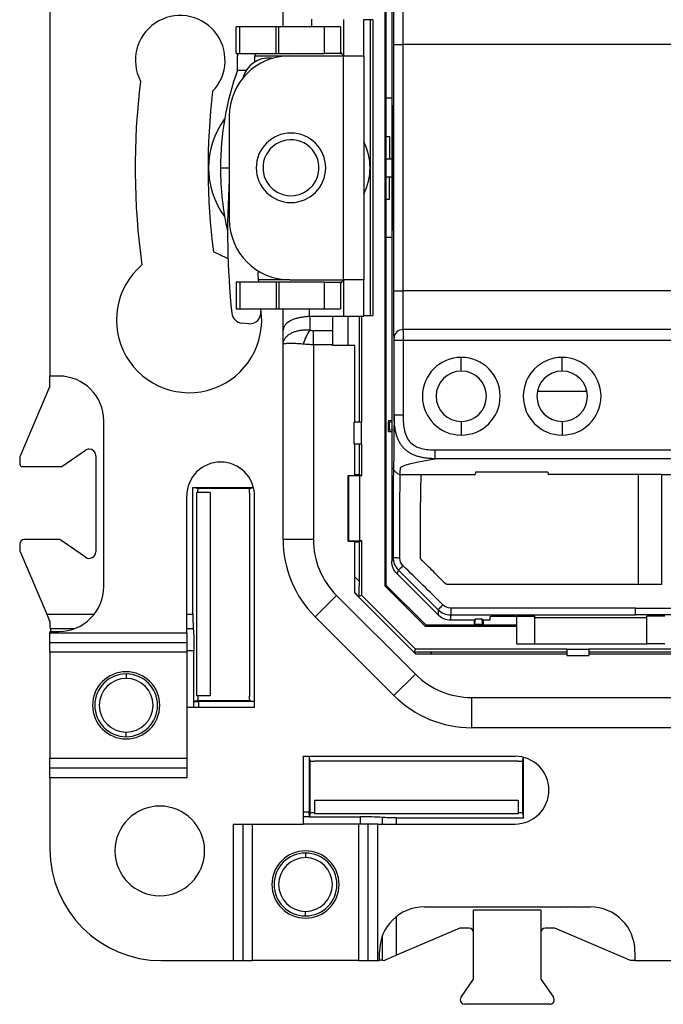
# Model space of a CAD drawing. Units: millimetres. Extents: x 0 to 420, y 0 to 297.
# Drawn here: x 267 to 296, y 133 to 177 of the extents above; entities that cross this region are included whole.
import ezdxf

# ---------------------------------------------------------------- set-up
doc = ezdxf.new("R2010")
doc.units = ezdxf.units.MM

msp = doc.modelspace()

# ---------------------------------------------------------------- linework, layer by layer
at = {"color": 7, "linetype": 'Continuous'}
for p, q in [((283.143, 189.283), (283.143, 151.967)), ((283.193, 189.262), (283.193, 151.987)), ((283.455, 181.906), (283.455, 173.738)), ((268.205, 179.925), (268.205, 161.325)), ((278.605, 176.925), (278.605, 178.261)), ((279.878, 177.255), (279.878, 176.925)), ((281.305, 177.252), (281.305, 175.625)), ((282.205, 175.625), (282.205, 177.252)), ((282.605, 177.225), (282.205, 177.225)), ((282.494, 177.225), (282.494, 164.025)), ((282.605, 177.225), (282.605, 164.025)), ((276.518, 175.725), (276.518, 176.925)), ((276.674, 176.925), (276.518, 176.925)), ((276.674, 175.725), (276.674, 176.925)), ((278.298, 176.925), (276.674, 176.925)), ((278.298, 175.725), (278.298, 176.925)), ((278.422, 176.925), (278.298, 176.925)), ((278.422, 175.725), (278.422, 176.925)), ((280.459, 176.925), (278.422, 176.925)), ((280.459, 175.725), (280.459, 176.925)), ((281.174, 176.925), (280.459, 176.925)), ((281.174, 176.925), (281.174, 175.725)), ((283.546, 176.125), (283.946, 176.125)), ((283.546, 165.125), (283.546, 176.125)), ((323.264, 176.125), (283.946, 176.125)), ((283.946, 176.125), (283.946, 165.125)), ((276.518, 175.725), (276.674, 175.725)), ((276.58, 175.725), (276.577, 175.625)), ((276.577, 174.984), (276.577, 175.625)), ((276.674, 175.725), (278.298, 175.725)), ((277.349, 175.352), (277.349, 175.625)), ((277.349, 175.625), (278.905, 175.625)), ((278.08, 175.522), (278.146, 175.516)), ((278.298, 175.725), (278.422, 175.725)), ((278.422, 175.725), (280.459, 175.725)), ((278.905, 175.625), (281.305, 175.625)), ((281.174, 175.725), (280.459, 175.725)), ((281.305, 165.625), (281.305, 175.625)), ((281.305, 175.625), (282.205, 175.625)), ((282.205, 175.625), (282.205, 165.625)), ((276.577, 174.984), (276.969, 174.984)), ((283.455, 173.738), (283.193, 173.738)), ((283.455, 173.738), (283.455, 167.512)), ((283.474, 173.425), (283.474, 167.825)), ((283.486, 173.425), (283.474, 173.425)), ((283.486, 167.825), (283.486, 173.425)), ((276.205, 172.925), (276.205, 168.325)), ((283.193, 172.025), (283.355, 172.025)), ((283.355, 172.025), (283.355, 171.025)), ((283.193, 171.025), (283.455, 171.025)), ((275.811, 170.625), (276.205, 170.625)), ((283.193, 170.225), (283.455, 170.225)), ((283.355, 169.225), (283.355, 170.225)), ((283.193, 169.225), (283.355, 169.225)), ((283.455, 167.512), (283.193, 167.512)), ((283.455, 167.512), (283.455, 159.344)), ((283.486, 167.825), (283.474, 167.825)), ((277.498, 166.021), (277.483, 165.937)), ((276.518, 165.525), (276.518, 164.325)), ((276.674, 165.525), (276.518, 165.525)), ((276.674, 165.525), (276.674, 164.325)), ((278.298, 165.525), (276.674, 165.525)), ((278.905, 165.625), (277.496, 165.625)), ((278.298, 165.525), (278.298, 164.325)), ((278.422, 165.525), (278.298, 165.525)), ((278.422, 165.525), (278.422, 164.325)), ((280.459, 165.525), (278.422, 165.525)), ((278.905, 165.625), (281.305, 165.625)), ((280.459, 164.325), (280.459, 165.525)), ((280.459, 165.525), (281.174, 165.525)), ((281.174, 165.525), (281.174, 164.325)), ((282.205, 165.625), (281.305, 165.625)), ((281.305, 165.625), (281.305, 163.998)), ((282.205, 163.998), (282.205, 165.625)), ((323.264, 165.125), (283.946, 165.125)), ((276.518, 164.325), (276.674, 164.325)), ((276.674, 164.325), (278.298, 164.325)), ((277.604, 164.325), (277.615, 164.215)), ((278.298, 164.325), (278.422, 164.325)), ((278.422, 164.325), (280.459, 164.325)), ((278.605, 163.201), (278.605, 164.325)), ((279.767, 164.325), (279.767, 163.997)), ((279.767, 163.997), (279.805, 163.998)), ((279.805, 163.998), (279.805, 163.387)), ((279.805, 163.998), (280.805, 163.998)), ((280.459, 164.325), (281.174, 164.325)), ((280.805, 163.998), (280.805, 163.361)), ((280.805, 163.998), (281.305, 163.998)), ((281.305, 163.998), (282.205, 163.998)), ((281.493, 163.998), (281.493, 162.698)), ((281.993, 163.998), (281.993, 159.272)), ((282.105, 163.998), (282.105, 159.272)), ((282.205, 164.025), (282.605, 164.025)), ((277.073, 163.664), (276.769, 163.692)), ((278.605, 162.751), (278.605, 163.201)), ((279.955, 162.725), (279.955, 163.361)), ((279.955, 163.361), (280.805, 163.361)), ((280.805, 163.361), (280.805, 162.725)), ((323.255, 163.403), (283.955, 163.403)), ((278.605, 154.036), (278.605, 162.751)), ((279.955, 162.725), (279.955, 154.036)), ((280.805, 162.725), (279.955, 162.725)), ((280.805, 162.698), (280.805, 162.725)), ((281.805, 162.698), (280.805, 162.698)), ((281.805, 159.272), (281.805, 162.698)), ((283.556, 159.594), (283.556, 162.933)), ((283.556, 162.933), (283.956, 162.933)), ((283.956, 162.933), (283.956, 159.594)), ((283.956, 162.933), (323.254, 162.933)), ((286.555, 161.55), (286.555, 162.159)), ((291.055, 161.55), (291.055, 162.159)), ((268.205, 160.875), (268.205, 161.325)), ((268.605, 161.325), (268.205, 161.325)), ((268.205, 160.875), (266.855, 157.725)), ((289.953, 160.651), (292.158, 160.651)), ((283.556, 159.594), (283.956, 159.594)), ((270.605, 151.925), (270.605, 159.325)), ((281.78, 158.278), (281.78, 159.272)), ((282.105, 159.272), (281.78, 159.272)), ((282.105, 158.278), (282.105, 159.272)), ((283.305, 159.344), (283.305, 159.299)), ((283.305, 159.344), (283.455, 159.344)), ((283.305, 158.89), (283.305, 159.299)), ((283.344, 159.285), (283.465, 159.264)), ((283.344, 159.285), (283.344, 158.903)), ((283.465, 159.264), (283.455, 159.344)), ((283.465, 158.924), (283.465, 159.264)), ((286.555, 159.299), (286.555, 158.691)), ((291.055, 159.299), (291.055, 158.691)), ((283.305, 158.844), (283.305, 158.89)), ((283.305, 158.844), (283.455, 158.844)), ((283.465, 158.924), (283.344, 158.903)), ((283.465, 158.924), (283.455, 158.844)), ((283.455, 158.844), (283.455, 153.057)), ((282.105, 158.278), (281.78, 158.278)), ((281.805, 156.887), (281.805, 158.278)), ((281.993, 158.278), (281.993, 156.925)), ((282.105, 158.278), (282.105, 156.869)), ((268.733, 157.284), (269.784, 158.011)), ((285.394, 158.032), (321.816, 158.032)), ((266.855, 157.725), (266.855, 157.425)), ((270.255, 157.765), (270.255, 153.485)), ((321.816, 157.635), (285.394, 157.635)), ((266.913, 157.284), (268.733, 157.284)), ((287.193, 157.036), (287.18, 156.926)), ((290.418, 157.036), (287.193, 157.036)), ((290.418, 157.036), (290.43, 156.926)), ((281.515, 156.887), (281.525, 156.881)), ((281.515, 156.887), (282.056, 156.887)), ((281.515, 153.96), (281.515, 156.887)), ((282.023, 156.869), (281.525, 156.881)), ((281.525, 156.881), (281.525, 153.966)), ((281.805, 156.925), (281.993, 156.925)), ((281.993, 156.925), (282.056, 156.894)), ((282.105, 156.869), (282.023, 156.869)), ((282.023, 153.978), (282.023, 156.869)), ((282.056, 156.894), (282.056, 156.887)), ((282.056, 156.894), (282.105, 156.869)), ((283.828, 156.926), (284.767, 156.926)), ((284.767, 156.926), (287.18, 156.926)), ((295.505, 156.926), (290.43, 156.926)), ((295.505, 156.926), (296.555, 156.926)), ((274.578, 156.358), (277.281, 156.358)), ((274.578, 150.689), (274.578, 156.358)), ((274.744, 156.325), (274.578, 156.358)), ((274.744, 156.325), (277.166, 156.325)), ((274.744, 156.325), (274.788, 156.316)), ((274.757, 147.044), (274.757, 156.127)), ((275.355, 156.127), (274.757, 156.127)), ((274.802, 156.226), (274.803, 156.226)), ((275.355, 156.127), (275.355, 147.044)), ((277.105, 156.116), (277.105, 153.825)), ((277.166, 156.325), (277.122, 156.316)), ((277.166, 156.325), (277.284, 156.348)), ((274.305, 149.857), (274.305, 155.975)), ((277.331, 146.525), (277.331, 155.975)), ((268.648, 154.025), (267.055, 154.025)), ((269.784, 153.238), (268.648, 154.025)), ((279.955, 154.036), (278.605, 154.036)), ((281.525, 153.966), (281.515, 153.96)), ((281.515, 153.96), (282.056, 153.96)), ((281.525, 153.966), (282.023, 153.978)), ((281.805, 151.626), (281.805, 153.96)), ((281.805, 153.925), (281.993, 153.925)), ((281.993, 153.925), (282.056, 153.956)), ((281.993, 153.925), (281.993, 152.173)), ((282.023, 153.978), (282.105, 153.978)), ((282.105, 153.978), (282.056, 153.953)), ((282.056, 153.953), (282.056, 153.96)), ((282.105, 153.978), (282.105, 151.537)), ((266.855, 153.825), (266.855, 153.525)), ((266.855, 153.525), (268.07, 150.689)), ((277.105, 153.825), (277.105, 149.325)), ((283.513, 153.232), (283.455, 153.057)), ((283.689, 152.491), (283.748, 152.666)), ((281.805, 152.362), (281.993, 152.173)), ((283.689, 152.491), (285.521, 150.659)), ((283.143, 151.967), (284.947, 150.162)), ((284.968, 150.212), (283.193, 151.987)), ((295.505, 152.013), (285.89, 152.013)), ((280.995, 151.525), (280.04, 150.571)), ((280.995, 151.525), (284.506, 148.015)), ((281.976, 151.484), (281.805, 151.655)), ((281.805, 151.634), (284.515, 148.925)), ((281.805, 151.626), (284.506, 148.925)), ((281.976, 151.484), (282.105, 151.537)), ((282.105, 151.537), (284.517, 149.125)), ((285.521, 150.892), (285.521, 150.659)), ((294.33, 150.965), (303.605, 150.965)), ((268.07, 150.689), (270.178, 150.689)), ((274.305, 150.689), (274.578, 150.689)), ((283.551, 147.06), (280.04, 150.571)), ((286.086, 150.658), (294.33, 150.658)), ((286.086, 150.425), (286.086, 150.658)), ((287.13, 150.425), (286.086, 150.425)), ((287.196, 150.491), (287.13, 150.425)), ((287.13, 150.425), (287.13, 150.225)), ((287.161, 150.247), (287.196, 150.491)), ((287.196, 150.491), (287.464, 150.491)), ((287.53, 150.425), (287.464, 150.491)), ((287.464, 150.491), (287.499, 150.247)), ((287.83, 150.425), (287.53, 150.425)), ((287.53, 150.425), (287.53, 150.225)), ((287.83, 150.58), (287.83, 150.425)), ((289.03, 150.61), (289.83, 150.61)), ((289.03, 149.375), (289.03, 150.61)), ((289.83, 149.375), (289.83, 150.61)), ((289.83, 150.542), (294.83, 150.542)), ((301.03, 150.658), (294.33, 150.658)), ((295.63, 150.61), (294.83, 150.61)), ((294.83, 149.375), (294.83, 150.61)), ((268.205, 149.925), (268.205, 149.857)), ((268.205, 149.925), (268.605, 149.925)), ((268.226, 150.04), (268.233, 149.892)), ((269.273, 150.04), (268.226, 150.04)), ((274.599, 150.04), (274.305, 150.04)), ((284.947, 150.162), (289.03, 150.162)), ((284.968, 150.212), (289.03, 150.212)), ((287.13, 150.225), (287.155, 150.225)), ((287.505, 150.225), (287.155, 150.225)), ((287.161, 150.247), (287.499, 150.247)), ((287.53, 150.225), (287.505, 150.225)), ((268.205, 149.857), (274.305, 149.857)), ((268.205, 149.424), (268.205, 149.857)), ((274.305, 149.857), (274.305, 149.424)), ((268.205, 149.424), (274.305, 149.424)), ((268.205, 148.991), (268.205, 149.424)), ((274.305, 149.424), (274.305, 148.991)), ((274.63, 149.065), (274.305, 149.065)), ((274.63, 146.802), (274.63, 149.065)), ((277.105, 149.325), (277.105, 147.034)), ((284.464, 148.996), (284.517, 149.125)), ((291.258, 149.125), (284.517, 149.125)), ((289.03, 149.375), (289.83, 149.375)), ((289.83, 149.375), (294.83, 149.375)), ((291.258, 149.125), (292.252, 149.125)), ((291.258, 149.125), (291.258, 148.85)), ((292.252, 149.125), (292.252, 148.85)), ((314.958, 149.125), (292.252, 149.125)), ((295.63, 149.375), (294.83, 149.375)), ((274.305, 148.991), (268.205, 148.991)), ((268.205, 148.991), (268.205, 144.259)), ((274.305, 148.991), (274.305, 146.525)), ((284.535, 148.925), (284.464, 148.996)), ((284.506, 148.925), (291.258, 148.925)), ((285.154, 149.013), (291.258, 149.013)), ((285.154, 149.013), (285.242, 148.925)), ((291.258, 148.85), (292.252, 148.85)), ((292.252, 149.013), (314.958, 149.013)), ((292.252, 148.925), (314.958, 148.925)), ((271.605, 148.025), (271.605, 147.825)), ((284.506, 148.015), (283.551, 147.06)), ((275.355, 147.044), (274.757, 147.044)), ((274.805, 147.034), (274.805, 147.044)), ((287.016, 146.975), (320.194, 146.975)), ((287.016, 146.975), (287.016, 145.625)), ((274.305, 146.525), (274.305, 143.393)), ((277.331, 146.525), (274.305, 146.525)), ((274.744, 146.825), (274.63, 146.802)), ((274.63, 146.802), (274.848, 146.792)), ((274.63, 146.525), (274.63, 146.802)), ((274.744, 146.825), (274.788, 146.834)), ((277.166, 146.825), (274.744, 146.825)), ((274.848, 146.525), (274.848, 146.792)), ((277.331, 146.792), (274.848, 146.792)), ((277.166, 146.825), (277.122, 146.834)), ((277.166, 146.825), (277.331, 146.792)), ((320.194, 145.625), (287.016, 145.625)), ((271.605, 145.225), (271.605, 145.425)), ((268.205, 144.259), (274.305, 144.259)), ((268.205, 143.826), (268.205, 144.259)), ((279.505, 144.351), (288.955, 144.351)), ((279.505, 144.351), (279.505, 141.325)), ((279.772, 144.351), (279.772, 141.868)), ((279.805, 144.186), (279.772, 144.351)), ((289.305, 144.186), (289.329, 144.304)), ((289.338, 141.597), (289.338, 144.301)), ((274.305, 143.826), (268.205, 143.826)), ((268.205, 143.393), (268.205, 143.826)), ((279.805, 144.186), (279.805, 141.764)), ((279.805, 144.186), (279.814, 144.142)), ((282.305, 144.125), (280.014, 144.125)), ((286.805, 144.125), (282.305, 144.125)), ((289.096, 144.125), (286.805, 144.125)), ((289.305, 144.186), (289.296, 144.142)), ((289.305, 141.764), (289.305, 144.186)), ((268.205, 143.393), (268.205, 140.205)), ((274.305, 143.393), (268.205, 143.393)), ((289.096, 142.375), (280.014, 142.375)), ((280.014, 142.375), (280.014, 141.777)), ((289.096, 142.375), (289.096, 141.777)), ((279.505, 141.868), (279.772, 141.868)), ((279.782, 141.65), (279.505, 141.65)), ((279.782, 141.65), (279.772, 141.868)), ((279.805, 141.764), (279.782, 141.65)), ((279.782, 141.65), (282.045, 141.65)), ((279.805, 141.764), (279.814, 141.808)), ((289.096, 141.777), (280.014, 141.777)), ((282.045, 141.65), (282.045, 141.325)), ((283.02, 141.618), (283.02, 141.325)), ((283.67, 141.597), (289.338, 141.597)), ((283.67, 141.325), (283.67, 141.597)), ((289.305, 141.764), (289.296, 141.808)), ((289.305, 141.764), (289.338, 141.597)), ((276.373, 141.325), (279.505, 141.325)), ((276.373, 141.325), (276.373, 135.225)), ((276.806, 141.325), (276.806, 135.225)), ((277.239, 135.225), (277.239, 141.325)), ((281.971, 141.325), (279.505, 141.325)), ((281.971, 141.325), (281.971, 135.225)), ((282.404, 141.325), (281.971, 141.325)), ((282.404, 135.225), (282.404, 141.325)), ((282.837, 141.325), (282.404, 141.325)), ((282.837, 135.225), (282.837, 141.325)), ((282.837, 141.325), (288.955, 141.325)), ((279.605, 140.025), (279.605, 139.825)), ((284.905, 137.625), (292.305, 137.625)), ((291.305, 137.597), (290.975, 137.625)), ((291.635, 137.625), (291.305, 137.597)), ((279.605, 137.225), (279.605, 137.425)), ((283.67, 135.468), (283.67, 137.198)), ((290.105, 137.475), (287.105, 137.475)), ((287.105, 134.399), (287.105, 137.475)), ((290.105, 137.475), (290.105, 134.399)), ((283.02, 136.292), (283.02, 135.246)), ((286.485, 136.675), (283.67, 135.468)), ((286.905, 136.675), (286.485, 136.675)), ((290.726, 136.675), (290.305, 136.675)), ((294.109, 135.225), (290.726, 136.675)), ((282.905, 135.225), (282.905, 135.625)), ((294.305, 135.625), (294.305, 135.225)), ((273.185, 135.225), (276.373, 135.225)), ((276.373, 135.225), (276.806, 135.225)), ((276.806, 135.225), (277.239, 135.225)), ((281.971, 135.225), (277.239, 135.225)), ((281.971, 135.225), (282.404, 135.225)), ((282.404, 135.225), (282.837, 135.225)), ((282.837, 135.225), (282.905, 135.225)), ((283.02, 135.246), (282.872, 135.253)), ((294.305, 135.225), (294.109, 135.225)), ((294.305, 135.225), (312.905, 135.225)), ((286.544, 133.589), (287.105, 134.399)), ((290.105, 134.399), (290.666, 133.589)), ((290.502, 133.275), (286.708, 133.275))]:
    msp.add_line(p, q, dxfattribs=at)
at = {"color": 7, "linetype": 'Continuous', "flags": 128}
for points in [[(277.413, 175.725), (277.4, 175.723), (277.388, 175.717), (277.377, 175.708), (277.367, 175.696), (277.359, 175.68), (277.354, 175.663), (277.35, 175.644), (277.349, 175.625)], [(276.149, 166.56), (276.092, 166.595), (275.504, 166.875)], [(277.482, 165.865), (277.494, 165.658), (277.502, 165.525)], [(283.546, 165.125), (283.554, 165.125), (283.577, 165.125), (283.614, 165.125), (283.664, 165.125), (283.724, 165.125), (283.793, 165.125), (283.868, 165.125), (283.946, 165.125)], [(294.33, 150.965), (289.714, 150.965), (286.086, 150.965)]]:
    msp.add_lwpolyline(points, dxfattribs=at)
at = {"color": 7, "linetype": 'Continuous'}
for centre, radius, start, end in [((274.017, 175.425), 2, 316.2562, 207.5441), ((278.905, 172.925), 2.7, 90, 180), ((277.973, 174.327), 1.2, 84.9067, 165.3328), ((288.389, 170.661), 12.578, 159.8998, 180.1652), ((303.605, 170.625), 31.6, 172.956, 187.8919), ((303.605, 170.625), 28.35, 173.0771, 187.6006), ((278.956, 170.625), 3.676, 143.6377, 216.3623), ((278.955, 170.625), 1.55, 90, 270), ((278.955, 170.625), 1.55, 270, 90), ((278.956, 170.625), 1.25, 354.9067, 174.9067), ((279.907, 170.625), 2.579, 332.9911, 27.0089), ((288.641, 170.612), 12.829, 179.9438, 192.7672), ((278.956, 170.625), 1.25, 174.9067, 354.9067), ((311.128, 167.757), 35, 176.208, 185.9357), ((278.905, 168.325), 2.7, 180, 270), ((274.412, 163.825), 3.24, 130.5697, 8.8774), ((277.981, 165.893), 0.5, 174.9067, 183.2196), ((276.813, 164.19), 0.5, 185.9357, 264.9067), ((277.118, 164.162), 0.5, 264.9067, 6.0336), ((281.783, 162.066), 2.379, 146.2561, 163.2651), ((283.944, 163.014), 0.389, 88.3989, 178.0926), ((286.555, 160.425), 1.734, 90, 270), ((286.555, 160.425), 1.734, 270, 90), ((291.055, 160.425), 1.734, 90, 270), ((291.055, 160.425), 1.734, 270, 90), ((286.555, 160.425), 1.125, 90, 270), ((286.555, 160.425), 1.125, 270, 90), ((291.055, 160.425), 1.125, 90, 270), ((291.055, 160.425), 1.125, 270, 90), ((268.605, 159.325), 2, 0, 90), ((269.955, 157.765), 0.3, 90, 124.6952), ((269.955, 157.765), 0.3, 0, 90), ((267.055, 157.425), 0.2, 180, 224.8225), ((275.818, 155.975), 1.513, 0, 180), ((267.055, 153.825), 0.2, 90, 180), ((283.505, 154.036), 4.9, 180, 225), ((283.505, 154.036), 3.55, 180, 225), ((269.955, 153.485), 0.3, 235.3048, 0), ((268.605, 151.925), 2, 270, 0), ((271.605, 146.625), 1.5, 0, 180), ((271.605, 146.625), 1.4, 90, 180), ((271.605, 146.625), 1.2, 90, 270), ((271.605, 146.625), 1.4, 0, 90), ((271.605, 146.625), 1.2, 270, 90), ((287.016, 150.525), 3.55, 225, 270), ((287.016, 150.525), 4.9, 225, 270), ((271.605, 146.625), 1.5, 180, 0), ((271.605, 146.625), 1.4, 180, 270), ((271.605, 146.625), 1.4, 270, 0), ((288.955, 142.838), 1.513, 270, 90), ((273.105, 140.125), 2, 0, 180), ((273.185, 140.205), 4.98, 180, 270), ((273.105, 140.125), 2, 180, 0), ((279.605, 138.625), 1.5, 90, 270), ((279.605, 138.625), 1.4, 90, 270), ((279.605, 138.625), 1.2, 90, 270), ((279.605, 138.625), 1.5, 270, 90), ((279.605, 138.625), 1.4, 270, 90), ((279.605, 138.625), 1.2, 270, 90), ((284.905, 135.625), 2, 90, 180), ((292.305, 135.625), 2, 0, 90), ((286.905, 136.475), 0.2, 0, 90), ((290.305, 136.475), 0.2, 90, 180), ((286.708, 133.475), 0.2, 145.3048, 180), ((286.708, 133.475), 0.2, 180, 270), ((290.502, 133.475), 0.2, 270, 34.6952)]:
    msp.add_arc(centre, radius, start, end, dxfattribs=at)
for points, knots in [([(283.546, 176.125), (283.546, 176.259), (283.546, 176.395), (283.546, 176.656), (283.546, 176.781), (283.547, 177.134), (283.548, 177.331), (283.55, 177.663), (283.551, 177.797), (283.553, 178.032), (283.554, 178.131), (283.555, 178.222)], [0, 0, 0, 0, 0.125, 0.125, 0.25, 0.25, 0.5, 0.5, 0.75, 0.75, 1, 1, 1, 1]), ([(283.955, 177.846), (283.955, 177.816), (283.953, 177.749), (283.951, 177.627), (283.95, 177.467), (283.949, 177.266), (283.949, 177.031), (283.95, 176.782), (283.949, 176.542), (283.947, 176.323), (283.946, 176.187), (283.946, 176.125)], [0, 0, 0, 0, 0.096215, 0.213114, 0.348877, 0.499391, 0.638454, 0.754306, 0.851034, 0.932413, 1, 1, 1, 1]), ([(281.275, 175.668), (281.255, 175.688), (281.213, 175.728), (281.181, 175.794), (281.175, 175.829), (281.174, 175.842)], [0, 0, 0, 0, 0.3715375, 0.7772421, 1, 1, 1, 1]), ([(281.174, 165.408), (281.175, 165.42), (281.181, 165.456), (281.213, 165.522), (281.255, 165.562), (281.275, 165.581)], [0, 0, 0, 0, 0.222758, 0.628463, 1, 1, 1, 1]), ([(283.555, 163.027), (283.554, 163.118), (283.553, 163.218), (283.551, 163.452), (283.55, 163.587), (283.548, 163.919), (283.547, 164.117), (283.546, 164.585), (283.546, 164.852), (283.546, 165.125)], [0, 0, 0, 0, 0.25, 0.25, 0.5, 0.5, 0.75, 0.75, 1, 1, 1, 1]), ([(283.946, 165.125), (283.946, 165.089), (283.945, 165.011), (283.945, 164.888), (283.944, 164.753), (283.944, 164.607), (283.944, 164.455), (283.946, 164.299), (283.948, 164.143), (283.95, 163.962), (283.952, 163.784), (283.954, 163.624), (283.955, 163.502), (283.955, 163.434), (283.955, 163.403)], [0, 0, 0, 0, 0.03939, 0.084569, 0.135498, 0.192556, 0.25653, 0.328494, 0.409556, 0.500552, 0.650224, 0.785719, 0.902942, 1, 1, 1, 1]), ([(278.605, 163.201), (278.605, 163.222), (278.606, 163.264), (278.61, 163.327), (278.618, 163.387), (278.63, 163.446), (278.647, 163.502), (278.67, 163.557), (278.7, 163.61), (278.74, 163.662), (278.792, 163.712), (278.856, 163.76), (278.947, 163.813), (279.069, 163.868), (279.226, 163.919), (279.397, 163.957), (279.579, 163.985), (279.704, 163.993), (279.767, 163.997)], [0, 0, 0, 0, 0.033546, 0.067225, 0.102028, 0.138854, 0.178465, 0.221475, 0.268364, 0.319503, 0.375177, 0.435608, 0.500968, 0.601843, 0.701784, 0.801188, 0.900458, 1, 1, 1, 1]), ([(278.605, 162.751), (278.606, 162.772), (278.608, 162.814), (278.623, 162.876), (278.647, 162.936), (278.68, 162.994), (278.72, 163.049), (278.768, 163.1), (278.822, 163.148), (278.882, 163.192), (278.947, 163.231), (279.016, 163.266), (279.089, 163.297), (279.165, 163.324), (279.243, 163.346), (279.323, 163.364), (279.404, 163.378), (279.485, 163.387), (279.566, 163.393), (279.646, 163.395), (279.726, 163.393), (279.779, 163.389), (279.805, 163.387)], [0, 0, 0, 0, 0.05864, 0.116369, 0.173186, 0.229093, 0.28409, 0.338176, 0.391353, 0.44362, 0.494977, 0.545425, 0.594965, 0.643596, 0.69132, 0.738136, 0.784045, 0.829047, 0.873143, 0.916334, 0.958619, 1, 1, 1, 1]), ([(283.955, 163.403), (283.955, 163.369), (283.955, 163.304), (283.956, 163.137), (283.956, 163.035), (283.956, 162.933)], [0, 0, 0, 0, 0.5, 0.5, 1, 1, 1, 1]), ([(279.505, 162.751), (279.47, 162.754), (279.397, 162.762), (279.287, 162.77), (279.172, 162.776), (279.056, 162.779), (278.942, 162.78), (278.836, 162.779), (278.742, 162.775), (278.667, 162.769), (278.615, 162.761), (278.609, 162.754), (278.605, 162.751)], [0, 0, 0, 0, 0.067325, 0.141828, 0.223553, 0.312537, 0.408806, 0.512381, 0.623276, 0.741505, 0.867077, 1, 1, 1, 1]), ([(279.955, 162.725), (279.917, 162.725), (279.841, 162.726), (279.727, 162.731), (279.615, 162.739), (279.542, 162.747), (279.505, 162.751)], [0, 0, 0, 0, 0.247692, 0.496794, 0.7475, 1, 1, 1, 1]), ([(283.556, 162.933), (283.556, 162.952), (283.556, 162.973), (283.556, 163.008), (283.555, 163.021), (283.555, 163.027)], [0, 0, 0, 0, 0.5, 0.5, 1, 1, 1, 1]), ([(283.556, 159.594), (283.551, 158.73), (283.547, 157.965), (283.542, 157.609), (283.541, 157.576), (283.54, 157.527), (283.539, 157.512), (283.537, 157.467), (283.536, 157.436), (283.533, 157.345), (283.53, 157.284), (283.528, 157.224)], [0, 0, 0, 0, 0.5, 0.5, 0.5625, 0.5625, 0.625, 0.625, 0.75, 0.75, 1, 1, 1, 1]), ([(285.394, 157.635), (285.324, 157.636), (285.19, 157.639), (284.996, 157.658), (284.816, 157.686), (284.649, 157.726), (284.496, 157.776), (284.355, 157.838), (284.226, 157.911), (284.11, 157.996), (284.004, 158.092), (283.91, 158.201), (283.827, 158.323), (283.755, 158.457), (283.694, 158.606), (283.644, 158.77), (283.605, 158.95), (283.576, 159.148), (283.559, 159.364), (283.557, 159.515), (283.556, 159.594)], [0, 0, 0, 0, 0.067272, 0.129929, 0.188427, 0.243257, 0.294954, 0.344104, 0.391346, 0.437376, 0.482934, 0.528798, 0.575757, 0.624601, 0.676105, 0.731029, 0.79012, 0.854127, 0.923818, 1, 1, 1, 1]), ([(283.956, 159.594), (283.956, 159.385), (283.967, 159.176), (284.026, 158.868), (284.053, 158.767), (284.131, 158.574), (284.183, 158.482), (284.317, 158.323), (284.4, 158.258), (284.584, 158.158), (284.681, 158.123), (284.979, 158.046), (285.189, 158.032), (285.394, 158.032)], [0, 0, 0, 0, 0.25, 0.25, 0.375, 0.375, 0.5, 0.5, 0.625, 0.625, 0.75, 0.75, 1, 1, 1, 1]), ([(285.394, 157.635), (285.394, 157.645), (285.394, 157.69), (285.394, 157.842), (285.394, 157.944), (285.394, 158.032)], [0, 0, 0, 0, 0.5, 0.5, 1, 1, 1, 1]), ([(283.828, 156.926), (283.83, 156.985), (283.834, 157.074), (283.837, 157.162), (283.839, 157.207), (283.837, 157.221), (283.852, 157.251), (283.985, 157.384), (284.672, 157.517), (285.394, 157.635)], [0, 0, 0, 0, 0.25, 0.375, 0.375, 0.4375, 0.4375, 0.5, 1, 1, 1, 1]), ([(283.528, 157.224), (283.527, 157.198), (283.526, 157.119), (283.524, 156.914), (283.523, 156.788), (283.522, 156.518), (283.521, 156.372), (283.519, 156.063), (283.519, 155.901), (283.517, 155.558), (283.517, 155.376), (283.516, 154.985), (283.515, 154.776), (283.514, 154.138), (283.514, 153.691), (283.513, 153.232)], [0, 0, 0, 0, 0.125, 0.125, 0.25, 0.25, 0.375, 0.375, 0.5, 0.5, 0.625, 0.625, 0.75, 0.75, 1, 1, 1, 1]), ([(283.828, 156.926), (283.808, 156.926), (283.78, 156.932), (283.712, 156.967), (283.671, 156.997), (283.6, 157.068), (283.57, 157.108), (283.534, 157.176), (283.528, 157.204), (283.528, 157.224)], [0, 0, 0, 0, 0.25, 0.25, 0.5, 0.5, 0.75, 0.75, 1, 1, 1, 1]), ([(283.813, 153.197), (283.814, 153.637), (283.814, 154.059), (283.815, 154.649), (283.816, 154.841), (283.817, 155.202), (283.817, 155.37), (283.819, 155.693), (283.819, 155.847), (283.821, 156.142), (283.822, 156.283), (283.823, 156.539), (283.824, 156.656), (283.825, 156.793), (283.826, 156.833), (283.827, 156.894), (283.827, 156.915), (283.828, 156.926)], [0, 0, 0, 0, 0.25, 0.25, 0.375, 0.375, 0.5, 0.5, 0.625, 0.625, 0.75, 0.75, 0.875, 0.875, 0.9375, 0.9375, 1, 1, 1, 1]), ([(284.73, 153.174), (284.73, 153.265), (284.73, 153.451), (284.73, 153.737), (284.73, 154.035), (284.731, 154.339), (284.733, 154.643), (284.735, 154.943), (284.738, 155.235), (284.741, 155.514), (284.745, 155.775), (284.749, 156.012), (284.752, 156.226), (284.756, 156.415), (284.758, 156.579), (284.761, 156.715), (284.763, 156.819), (284.765, 156.893), (284.766, 156.915), (284.767, 156.926)], [0, 0, 0, 0, 0.053125, 0.109863, 0.169596, 0.231647, 0.29549, 0.361015, 0.428613, 0.499015, 0.569892, 0.637538, 0.701808, 0.762323, 0.818657, 0.8705, 0.917788, 0.960774, 1, 1, 1, 1]), ([(294.455, 152.013), (294.455, 153.273), (294.455, 154.907), (294.455, 156.55), (294.455, 156.926)], [0, 0, 0, 0, 0.771303, 1, 1, 1, 1]), ([(295.505, 152.013), (295.505, 152.134), (295.505, 152.367), (295.505, 152.707), (295.505, 153.023), (295.505, 153.316), (295.505, 153.771), (295.505, 154.365), (295.505, 155.058), (295.505, 155.665), (295.505, 156.12), (295.505, 156.456), (295.505, 156.645), (295.505, 156.765), (295.505, 156.842), (295.505, 156.898), (295.505, 156.917), (295.505, 156.926)], [0, 0, 0, 0, 0.057463, 0.111299, 0.161559, 0.208304, 0.251609, 0.380983, 0.49909, 0.61547, 0.748869, 0.819717, 0.875277, 0.909135, 0.940992, 0.971159, 1, 1, 1, 1]), ([(274.788, 156.316), (274.791, 156.316), (274.793, 156.307), (274.799, 156.275), (274.801, 156.252), (274.802, 156.226)], [0, 0, 0, 0, 0.5, 0.5, 1, 1, 1, 1]), ([(277.105, 156.116), (277.105, 156.163), (277.107, 156.217), (277.113, 156.295), (277.118, 156.315), (277.122, 156.316)], [0, 0, 0, 0, 0.5, 0.5, 1, 1, 1, 1]), ([(283.689, 152.491), (283.617, 152.563), (283.557, 152.652), (283.475, 152.848), (283.455, 152.954), (283.455, 153.057)], [0, 0, 0, 0, 0.5, 0.5, 1, 1, 1, 1]), ([(283.813, 153.197), (283.794, 153.197), (283.766, 153.197), (283.697, 153.201), (283.657, 153.205), (283.585, 153.213), (283.556, 153.218), (283.52, 153.226), (283.514, 153.23), (283.513, 153.232)], [0, 0, 0, 0, 0.25, 0.25, 0.5, 0.5, 0.75, 0.75, 1, 1, 1, 1]), ([(283.513, 153.232), (283.513, 153.128), (283.534, 153.023), (283.614, 152.829), (283.672, 152.741), (283.748, 152.666)], [0, 0, 0, 0, 0.5, 0.5, 1, 1, 1, 1]), ([(285.89, 152.013), (285.793, 152.11), (285.599, 152.304), (285.316, 152.588), (285.026, 152.877), (284.833, 153.071), (284.73, 153.174)], [0, 0, 0, 0, 0.2512436, 0.5001158, 0.7324814, 1, 1, 1, 1]), ([(283.96, 152.855), (283.946, 152.842), (283.927, 152.823), (283.88, 152.779), (283.852, 152.753), (283.802, 152.708), (283.78, 152.69), (283.754, 152.669), (283.749, 152.665), (283.748, 152.666)], [0, 0, 0, 0, 0.25, 0.25, 0.5, 0.5, 0.75, 0.75, 1, 1, 1, 1]), ([(281.993, 152.173), (281.993, 152.092), (281.993, 152.004), (281.991, 151.835), (281.99, 151.754), (281.987, 151.62), (281.985, 151.568), (281.981, 151.5), (281.978, 151.484), (281.976, 151.484)], [0, 0, 0, 0, 0.25, 0.25, 0.5, 0.5, 0.75, 0.75, 1, 1, 1, 1]), ([(285.733, 151.111), (285.719, 151.097), (285.699, 151.077), (285.65, 151.028), (285.622, 150.998), (285.571, 150.946), (285.55, 150.924), (285.525, 150.898), (285.521, 150.892), (285.521, 150.892)], [0, 0, 0, 0, 0.25, 0.25, 0.5, 0.5, 0.75, 0.75, 1, 1, 1, 1]), ([(286.086, 150.965), (286.086, 150.945), (286.086, 150.917), (286.086, 150.847), (286.086, 150.806), (286.086, 150.733), (286.086, 150.702), (286.086, 150.665), (286.086, 150.658), (286.086, 150.658)], [0, 0, 0, 0, 0.25, 0.25, 0.5, 0.5, 0.75, 0.75, 1, 1, 1, 1]), ([(294.33, 150.658), (294.33, 150.658), (294.33, 150.665), (294.33, 150.702), (294.33, 150.733), (294.33, 150.806), (294.33, 150.847), (294.33, 150.917), (294.33, 150.945), (294.33, 150.965)], [0, 0, 0, 0, 0.25, 0.25, 0.5, 0.5, 0.75, 0.75, 1, 1, 1, 1]), ([(274.578, 150.689), (274.578, 150.574), (274.579, 150.455), (274.587, 150.231), (274.592, 150.127), (274.599, 150.04)], [0, 0, 0, 0, 0.5, 0.5, 1, 1, 1, 1]), ([(286.086, 150.425), (285.984, 150.425), (285.878, 150.445), (285.682, 150.526), (285.593, 150.587), (285.521, 150.659)], [0, 0, 0, 0, 0.5, 0.5, 1, 1, 1, 1]), ([(289.03, 150.58), (289.03, 150.581), (289.024, 150.582), (288.988, 150.584), (288.958, 150.585), (288.862, 150.588), (288.795, 150.589), (288.629, 150.59), (288.53, 150.591), (288.33, 150.591), (288.231, 150.59), (288.065, 150.589), (287.998, 150.588), (287.902, 150.585), (287.872, 150.584), (287.836, 150.582), (287.83, 150.581), (287.83, 150.58)], [0, 0, 0, 0, 0.125, 0.125, 0.25, 0.25, 0.375, 0.375, 0.5, 0.5, 0.625, 0.625, 0.75, 0.75, 0.875, 0.875, 1, 1, 1, 1]), ([(274.599, 150.04), (274.608, 149.908), (274.617, 149.752), (274.627, 149.417), (274.63, 149.238), (274.63, 149.065)], [0, 0, 0, 0, 0.5, 0.5, 1, 1, 1, 1]), ([(284.464, 148.996), (284.465, 148.998), (284.48, 149), (284.548, 149.005), (284.601, 149.007), (284.734, 149.01), (284.815, 149.011), (284.984, 149.013), (285.072, 149.013), (285.154, 149.013)], [0, 0, 0, 0, 0.25, 0.25, 0.5, 0.5, 0.75, 0.75, 1, 1, 1, 1]), ([(274.805, 147.034), (274.805, 146.987), (274.803, 146.932), (274.797, 146.854), (274.792, 146.834), (274.788, 146.834)], [0, 0, 0, 0, 0.5, 0.5, 1, 1, 1, 1]), ([(277.122, 146.834), (277.118, 146.834), (277.113, 146.854), (277.107, 146.932), (277.105, 146.987), (277.105, 147.034)], [0, 0, 0, 0, 0.5, 0.5, 1, 1, 1, 1]), ([(279.814, 144.142), (279.815, 144.138), (279.835, 144.133), (279.913, 144.127), (279.967, 144.125), (280.014, 144.125)], [0, 0, 0, 0, 0.5, 0.5, 1, 1, 1, 1]), ([(289.096, 144.125), (289.143, 144.125), (289.198, 144.127), (289.275, 144.133), (289.295, 144.138), (289.296, 144.142)], [0, 0, 0, 0, 0.5, 0.5, 1, 1, 1, 1]), ([(280.014, 141.825), (279.967, 141.825), (279.913, 141.823), (279.835, 141.816), (279.815, 141.812), (279.814, 141.808)], [0, 0, 0, 0, 0.5, 0.5, 1, 1, 1, 1]), ([(283.02, 141.618), (282.888, 141.628), (282.732, 141.636), (282.397, 141.647), (282.218, 141.65), (282.045, 141.65)], [0, 0, 0, 0, 0.5, 0.5, 1, 1, 1, 1]), ([(283.67, 141.597), (283.554, 141.597), (283.435, 141.599), (283.211, 141.606), (283.107, 141.612), (283.02, 141.618)], [0, 0, 0, 0, 0.5, 0.5, 1, 1, 1, 1]), ([(289.296, 141.808), (289.295, 141.812), (289.275, 141.816), (289.198, 141.823), (289.143, 141.825), (289.096, 141.825)], [0, 0, 0, 0, 0.5, 0.5, 1, 1, 1, 1])]:
    msp.add_open_spline(points, degree=3, knots=knots, dxfattribs=at)
for points in [[(281.281, 175.663), (281.235, 175.699), (281.204, 175.725), (281.174, 175.725)], [(281.174, 165.525), (281.204, 165.525), (281.235, 165.55), (281.281, 165.587)], [(279.805, 163.387), (279.853, 163.37), (279.904, 163.361), (279.955, 163.361)], [(283.305, 159.299), (283.305, 159.294), (283.318, 159.289), (283.344, 159.285)], [(283.344, 158.903), (283.318, 158.899), (283.305, 158.894), (283.305, 158.89)], [(274.805, 156.127), (274.805, 156.161), (274.804, 156.196), (274.803, 156.226)], [(283.96, 152.855), (283.865, 152.947), (283.813, 153.071), (283.813, 153.197)], [(283.748, 152.666), (284.338, 152.074), (284.929, 151.483), (285.521, 150.892)], [(285.733, 151.111), (285.141, 151.701), (284.55, 152.283), (283.96, 152.855)], [(285.521, 150.892), (285.67, 150.743), (285.875, 150.658), (286.086, 150.658)], [(286.086, 150.965), (285.954, 150.965), (285.826, 151.018), (285.733, 151.111)], [(268.21, 150.364), (268.165, 150.468), (268.117, 150.579), (268.07, 150.689)], [(268.226, 150.04), (268.219, 150.134), (268.213, 150.246), (268.21, 150.364)], [(287.155, 150.225), (287.157, 150.225), (287.159, 150.232), (287.161, 150.247)], [(287.499, 150.247), (287.501, 150.232), (287.503, 150.225), (287.505, 150.225)], [(283.67, 135.468), (283.483, 135.389), (283.29, 135.306), (283.133, 135.238)], [(283.02, 135.246), (283.055, 135.243), (283.093, 135.241), (283.133, 135.238)]]:
    msp.add_open_spline(points, degree=3, dxfattribs=at)

doc.saveas('drawing.dxf')
